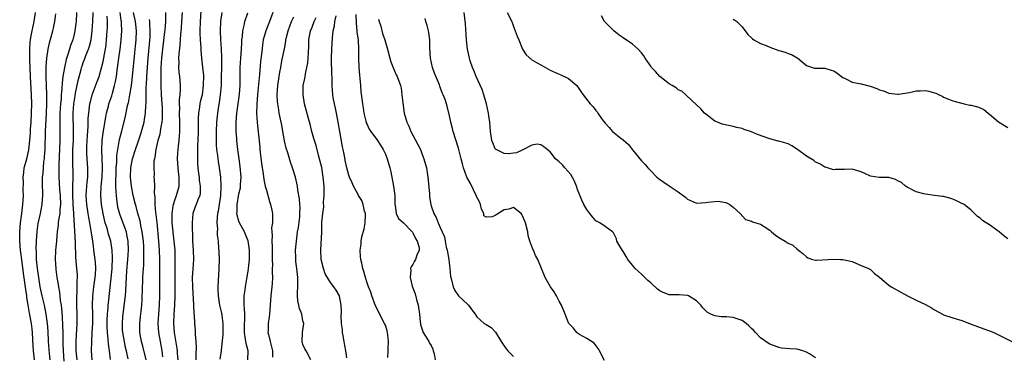
# Model space of a CAD drawing. Units: inches. Extents: x 2562000 to 2565000, y 1518000 to 1521000.
# Drawn here: x 2562509 to 2562724, y 1519318 to 1519391 of the extents above; entities that cross this region are included whole.
import ezdxf

# ---------------------------------------------------------------- set-up
doc = ezdxf.new("R2010")
doc.units = ezdxf.units.IN
doc.header["$MEASUREMENT"] = 0
doc.layers.add('LD25621518_2ft', color=112, linetype='Continuous')

msp = doc.modelspace()

# ---------------------------------------------------------------- linework, layer by layer
at = {"layer": 'LD25621518_2ft'}
for points, elevation in [([(2562512.33, 1519317), (2562512.09, 1519319), (2562512.02, 1519320.02), (2562511.9, 1519323), (2562511.82, 1519323.82), (2562511.66, 1519325), (2562511.24, 1519327.24), (2562510.96, 1519328.96), (2562510.68, 1519330.68), (2562510.65, 1519331), (2562510.43, 1519332.43), (2562509.96, 1519335.96), (2562509.61, 1519338.39), (2562509.31, 1519341), (2562509.13, 1519343), (2562509.1, 1519345), (2562509.28, 1519347), (2562509.56, 1519349), (2562509.79, 1519351), (2562509.85, 1519351.85), (2562509.9, 1519353), (2562509.86, 1519354.14), (2562509.91, 1519355.91), (2562509.84, 1519357), (2562509.99, 1519357.99), (2562510.09, 1519359), (2562510.49, 1519360.49), (2562510.72, 1519361.28), (2562511.07, 1519362.93), (2562511.31, 1519365), (2562511.44, 1519366.57), (2562511.49, 1519367.49), (2562511.6, 1519369), (2562511.71, 1519371), (2562511.73, 1519373), (2562511.67, 1519375), (2562511.47, 1519379), (2562511.3, 1519382.7), (2562511.29, 1519385), (2562511.4, 1519386.6), (2562511.45, 1519387), (2562511.56, 1519387.56), (2562511.8, 1519389), (2562512.23, 1519391), (2562512.59, 1519393)], 8288), ([(2562515.73, 1519317), (2562515.59, 1519318.41), (2562515.43, 1519321), (2562515.3, 1519323.3), (2562515.17, 1519325), (2562514.92, 1519327), (2562514.53, 1519329), (2562514.04, 1519331), (2562513.59, 1519333), (2562513.26, 1519335), (2562512.99, 1519337.01), (2562512.8, 1519339), (2562512.75, 1519340.75), (2562512.7, 1519341.3), (2562512.75, 1519343), (2562512.89, 1519345.11), (2562513.17, 1519346.83), (2562513.68, 1519349), (2562514.04, 1519351), (2562514.06, 1519352.06), (2562514.14, 1519353), (2562514.16, 1519353.84), (2562514.09, 1519355), (2562514.06, 1519356.06), (2562514.1, 1519357), (2562514.21, 1519357.79), (2562514.27, 1519359), (2562514.4, 1519360.4), (2562514.5, 1519361), (2562514.55, 1519361.45), (2562514.65, 1519363), (2562514.76, 1519367), (2562514.95, 1519371), (2562515.02, 1519373), (2562515.04, 1519375.04), (2562514.9, 1519379), (2562514.9, 1519381.1), (2562515.02, 1519382.98), (2562515.3, 1519385), (2562515.61, 1519386.39), (2562516.33, 1519389), (2562516.46, 1519389.54), (2562516.77, 1519391), (2562517, 1519392.69)], 8286), ([(2562521.53, 1519393), (2562521.42, 1519391), (2562521.38, 1519390.62), (2562521.15, 1519389), (2562521, 1519388.3), (2562520.68, 1519387), (2562520.23, 1519385.77), (2562520.02, 1519385), (2562519.57, 1519383.57), (2562519.27, 1519382.73), (2562518.87, 1519381), (2562518.55, 1519379), (2562518.38, 1519377.62), (2562518.34, 1519376.34), (2562518.19, 1519375), (2562518.14, 1519374.14), (2562518.02, 1519373), (2562517.9, 1519371), (2562517.9, 1519370.1), (2562517.86, 1519367.86), (2562517.87, 1519367), (2562517.84, 1519365), (2562517.67, 1519359.67), (2562517.67, 1519359), (2562517.68, 1519357), (2562517.76, 1519355.76), (2562517.82, 1519354.18), (2562517.92, 1519353), (2562517.99, 1519351), (2562517.89, 1519349.89), (2562517.85, 1519349), (2562517.6, 1519347.6), (2562517.54, 1519347), (2562517.51, 1519346.49), (2562517.29, 1519345), (2562517.14, 1519343.14), (2562517.14, 1519343), (2562516.94, 1519341), (2562516.83, 1519339), (2562516.97, 1519337.03), (2562517, 1519336.77), (2562517.25, 1519335), (2562517.51, 1519333.51), (2562517.56, 1519333), (2562517.81, 1519331.81), (2562517.98, 1519330.02), (2562518.16, 1519329), (2562518.26, 1519328.26), (2562518.4, 1519326.4), (2562518.49, 1519324.49), (2562518.51, 1519323), (2562518.51, 1519321.49), (2562518.55, 1519320.55), (2562518.57, 1519319), (2562518.74, 1519316.74)], 8284), ([(2562521.65, 1519317), (2562521.46, 1519319), (2562521.46, 1519321), (2562521.52, 1519322.48), (2562521.6, 1519323.6), (2562521.65, 1519325), (2562521.65, 1519327), (2562521.6, 1519329), (2562521.59, 1519331), (2562521.64, 1519331.64), (2562521.67, 1519334.33), (2562521.73, 1519335), (2562521.71, 1519335.71), (2562521.62, 1519337), (2562521.39, 1519339.39), (2562521.28, 1519342.72), (2562520.91, 1519348.91), (2562520.92, 1519349.07), (2562520.81, 1519351), (2562520.71, 1519353.29), (2562520.74, 1519355), (2562520.8, 1519356.8), (2562520.71, 1519361), (2562520.74, 1519363), (2562520.83, 1519365), (2562520.88, 1519367), (2562520.81, 1519371), (2562520.94, 1519373), (2562521, 1519373.43), (2562521.21, 1519374.79), (2562521.32, 1519375.32), (2562521.86, 1519378.14), (2562522.51, 1519380.5), (2562522.63, 1519381), (2562522.72, 1519381.28), (2562523, 1519382.04), (2562523.28, 1519382.72), (2562523.59, 1519383.59), (2562524.16, 1519385), (2562524.37, 1519385.63), (2562524.69, 1519387), (2562524.96, 1519389), (2562525.08, 1519391), (2562525.13, 1519393)], 8282), ([(2562524.94, 1519317), (2562524.8, 1519319), (2562524.84, 1519321), (2562524.97, 1519323), (2562525.06, 1519325), (2562525.06, 1519327.06), (2562525.01, 1519329), (2562525.05, 1519330.95), (2562525.32, 1519333), (2562525.63, 1519335), (2562525.7, 1519335.7), (2562525.76, 1519337), (2562525.65, 1519338.35), (2562525.63, 1519339), (2562525.34, 1519341), (2562525.27, 1519341.27), (2562525.05, 1519343), (2562524.79, 1519344.79), (2562524.74, 1519345.26), (2562524.43, 1519347), (2562524.19, 1519348.19), (2562524.05, 1519349), (2562523.75, 1519351), (2562523.64, 1519353), (2562523.76, 1519355), (2562523.86, 1519355.86), (2562523.96, 1519357), (2562523.96, 1519358.04), (2562523.99, 1519359), (2562523.83, 1519361), (2562523.8, 1519362.2), (2562523.75, 1519363), (2562523.77, 1519363.77), (2562523.89, 1519366.11), (2562524.05, 1519368.05), (2562524.08, 1519369.92), (2562524.18, 1519371), (2562524.39, 1519372.39), (2562524.45, 1519373), (2562524.55, 1519373.45), (2562524.96, 1519375), (2562526.06, 1519377.94), (2562526.45, 1519379), (2562527, 1519380.88), (2562527.39, 1519382.61), (2562527.54, 1519383.54), (2562527.82, 1519385), (2562527.97, 1519386.03), (2562528.09, 1519387), (2562528.24, 1519389), (2562528.26, 1519389.74), (2562528.27, 1519391), (2562528.2, 1519392.2)], 8280), ([(2562528.92, 1519317.08), (2562528.74, 1519319), (2562528.49, 1519320.49), (2562528.46, 1519321.54), (2562528.29, 1519323), (2562528.24, 1519324.24), (2562528.25, 1519325.76), (2562528.3, 1519327), (2562528.43, 1519328.43), (2562528.45, 1519329), (2562528.48, 1519329.51), (2562529.12, 1519334.88), (2562529.31, 1519337), (2562529.4, 1519339.4), (2562529.31, 1519341), (2562528.99, 1519343), (2562528.54, 1519344.54), (2562528.21, 1519345.79), (2562527.81, 1519347), (2562527.63, 1519347.63), (2562527.31, 1519349), (2562526.99, 1519351), (2562526.85, 1519353), (2562526.91, 1519355), (2562527.11, 1519357), (2562527.21, 1519359), (2562527.22, 1519359.22), (2562527.15, 1519361), (2562527.05, 1519362.95), (2562527.12, 1519365), (2562527.32, 1519366.68), (2562527.9, 1519370.1), (2562528.1, 1519371), (2562528.49, 1519372.49), (2562528.61, 1519373), (2562529.21, 1519374.79), (2562529.36, 1519375.36), (2562529.85, 1519377), (2562530.07, 1519377.93), (2562530.24, 1519379), (2562530.41, 1519380.41), (2562530.58, 1519381.42), (2562530.77, 1519383), (2562531.04, 1519385), (2562531.28, 1519387), (2562531.4, 1519389), (2562531.35, 1519390.65), (2562531.33, 1519391), (2562531.27, 1519391.27), (2562531.05, 1519393)], 8278), ([(2562533.93, 1519393), (2562534.35, 1519391), (2562534.4, 1519390.4), (2562534.55, 1519389), (2562534.46, 1519387), (2562534.33, 1519385.67), (2562534.16, 1519384.16), (2562533.94, 1519381.94), (2562533.62, 1519378.38), (2562533.45, 1519377), (2562533.12, 1519375), (2562532.77, 1519373.23), (2562532.6, 1519372.6), (2562532.06, 1519369.94), (2562531.44, 1519367.44), (2562531.24, 1519366.76), (2562530.85, 1519365.15), (2562530.8, 1519364.8), (2562530.45, 1519363), (2562530.26, 1519361.74), (2562530.23, 1519360.23), (2562530.14, 1519359), (2562530.11, 1519357.89), (2562530.02, 1519356.02), (2562530.05, 1519355), (2562530.14, 1519353.86), (2562530.15, 1519353), (2562530.23, 1519352.23), (2562530.41, 1519351), (2562530.51, 1519350.51), (2562530.93, 1519348.93), (2562531.66, 1519347), (2562531.97, 1519346.03), (2562532.34, 1519345), (2562532.46, 1519344.46), (2562532.71, 1519343), (2562532.77, 1519341), (2562532.66, 1519339), (2562532.47, 1519336.47), (2562532.32, 1519333.68), (2562532.2, 1519332.2), (2562532.13, 1519331), (2562532.04, 1519329.96), (2562531.59, 1519326.41), (2562531.47, 1519325), (2562531.53, 1519323.53), (2562531.54, 1519323), (2562531.9, 1519321), (2562532.1, 1519320.1), (2562532.39, 1519319), (2562532.76, 1519317.24)], 8276), ([(2562540.97, 1519392.97), (2562540.99, 1519391), (2562540.8, 1519389.2), (2562540.78, 1519388.78), (2562540.39, 1519385.61), (2562540.1, 1519383), (2562539.96, 1519381), (2562539.91, 1519379.91), (2562539.91, 1519379), (2562539.94, 1519378.06), (2562539.94, 1519377), (2562540.04, 1519375), (2562540.18, 1519373), (2562540.2, 1519372.2), (2562540.27, 1519371), (2562540.25, 1519369.75), (2562540.19, 1519369), (2562539.96, 1519367.96), (2562539.83, 1519367), (2562539.7, 1519366.3), (2562539.31, 1519365), (2562538.84, 1519363), (2562538.63, 1519361.37), (2562538.54, 1519361), (2562538.45, 1519360.45), (2562538.4, 1519359), (2562538.46, 1519357.54), (2562538.43, 1519357), (2562538.48, 1519356.48), (2562538.54, 1519355), (2562538.51, 1519353.49), (2562538.64, 1519352.64), (2562538.63, 1519351), (2562538.76, 1519349.24), (2562538.84, 1519348.84), (2562539.04, 1519347.04), (2562539.44, 1519343), (2562539.59, 1519341), (2562539.63, 1519339), (2562539.62, 1519335.62), (2562539.67, 1519333), (2562539.67, 1519331), (2562539.58, 1519329), (2562539.4, 1519327), (2562539.3, 1519325), (2562539.43, 1519323), (2562539.77, 1519321), (2562540.16, 1519319), (2562540.31, 1519317.69)], 8272), ([(2562543.7, 1519317), (2562543.61, 1519318.39), (2562543.59, 1519319), (2562543.53, 1519319.53), (2562542.94, 1519323), (2562542.81, 1519325), (2562542.87, 1519327), (2562542.99, 1519329.01), (2562543.08, 1519330.92), (2562543.07, 1519333), (2562543.05, 1519335), (2562543.1, 1519339), (2562543.04, 1519341), (2562542.88, 1519343), (2562542.43, 1519347), (2562542.42, 1519348.42), (2562542.39, 1519349), (2562542.67, 1519350.67), (2562542.7, 1519351), (2562543, 1519351.92), (2562543.39, 1519353), (2562543.94, 1519355), (2562543.98, 1519357), (2562543.8, 1519358.2), (2562543.7, 1519359), (2562543.57, 1519361), (2562543.67, 1519362.33), (2562543.71, 1519363), (2562543.79, 1519363.79), (2562543.94, 1519365), (2562544.04, 1519365.96), (2562544.1, 1519367), (2562544.07, 1519368.07), (2562544.1, 1519369), (2562544.02, 1519371), (2562544.07, 1519372.07), (2562544.03, 1519373), (2562544.01, 1519373.99), (2562544.14, 1519375), (2562544.23, 1519376.23), (2562544.22, 1519377), (2562544.09, 1519379), (2562543.97, 1519379.97), (2562543.9, 1519381), (2562543.95, 1519382.05), (2562543.9, 1519383), (2562543.94, 1519383.94), (2562544.17, 1519385.83), (2562544.28, 1519388.28), (2562544.43, 1519389.57), (2562544.54, 1519391), (2562544.67, 1519393)], 8270), ([(2562548.69, 1519393.31), (2562548.51, 1519391), (2562548.46, 1519389), (2562548.47, 1519388.47), (2562548.54, 1519387), (2562548.67, 1519385.33), (2562548.7, 1519384.7), (2562548.86, 1519383), (2562549.08, 1519381.08), (2562549.24, 1519379.24), (2562549.23, 1519377), (2562548.96, 1519375), (2562548.56, 1519373.44), (2562548.47, 1519373), (2562548.39, 1519372.39), (2562548.15, 1519371), (2562548.09, 1519369.91), (2562548.1, 1519368.1), (2562548.1, 1519367), (2562548.01, 1519365), (2562547.95, 1519363.95), (2562547.92, 1519363), (2562547.94, 1519362.06), (2562547.93, 1519361), (2562547.99, 1519359.99), (2562548.06, 1519359), (2562548.21, 1519357.79), (2562548.29, 1519357), (2562548.31, 1519356.31), (2562548.52, 1519355), (2562548.53, 1519353.47), (2562548.43, 1519353), (2562548.01, 1519352.01), (2562547.67, 1519351), (2562547.48, 1519350.52), (2562546.95, 1519349), (2562546.79, 1519347), (2562546.79, 1519345.21), (2562546.83, 1519344.83), (2562546.87, 1519343), (2562546.98, 1519341), (2562547.06, 1519339), (2562546.95, 1519336.95), (2562546.82, 1519335), (2562546.85, 1519333), (2562547.11, 1519329), (2562547.16, 1519327.16), (2562547.2, 1519326.8), (2562547.28, 1519325), (2562547.41, 1519323.41), (2562547.43, 1519323), (2562547.43, 1519322.57), (2562547.58, 1519321), (2562547.65, 1519319.65), (2562547.61, 1519318.39), (2562547.62, 1519317)], 8268), ([(2562553.25, 1519393), (2562552.98, 1519391), (2562552.91, 1519389), (2562553, 1519387), (2562553.14, 1519385), (2562553.2, 1519383.2), (2562553.19, 1519381), (2562553.16, 1519378.84), (2562553.1, 1519377), (2562552.92, 1519375), (2562552.67, 1519373.33), (2562552.52, 1519372.52), (2562552.29, 1519371), (2562552.13, 1519369), (2562552.06, 1519367), (2562552.05, 1519365.95), (2562552.03, 1519365), (2562552.05, 1519364.05), (2562552.12, 1519363), (2562552.31, 1519361.69), (2562552.37, 1519361), (2562552.44, 1519360.44), (2562552.72, 1519359), (2562553, 1519357), (2562553.09, 1519355.09), (2562553.07, 1519354.93), (2562552.98, 1519353), (2562552.46, 1519349.55), (2562552.33, 1519349), (2562552.22, 1519348.22), (2562552.18, 1519347), (2562552.31, 1519345.69), (2562552.28, 1519345), (2562552.28, 1519344.28), (2562552.46, 1519343), (2562552.58, 1519341.42), (2562552.64, 1519340.64), (2562552.67, 1519339), (2562552.65, 1519337), (2562552.39, 1519333), (2562552.42, 1519332.42), (2562552.44, 1519331), (2562552.77, 1519329), (2562553.22, 1519327.22), (2562553.26, 1519327), (2562553.28, 1519326.72), (2562553.51, 1519325), (2562553.46, 1519323), (2562553.46, 1519322.54), (2562553.11, 1519319.11), (2562553.11, 1519319), (2562552.82, 1519317.18)], 8266), ([(2562558.99, 1519317), (2562559.03, 1519319), (2562558.61, 1519320.61), (2562558.54, 1519321), (2562558.48, 1519321.52), (2562558.21, 1519323), (2562558.21, 1519324.21), (2562558.28, 1519326.28), (2562558.29, 1519327), (2562558.25, 1519328.25), (2562558.18, 1519329), (2562558.14, 1519329.86), (2562558.17, 1519331), (2562558.36, 1519332.36), (2562558.43, 1519333), (2562558.73, 1519334.73), (2562559, 1519336.44), (2562559.08, 1519337), (2562559.31, 1519339), (2562559.35, 1519341), (2562559.03, 1519343.03), (2562558.45, 1519344.45), (2562558.2, 1519345), (2562557.13, 1519347), (2562557, 1519347.36), (2562556.63, 1519348.63), (2562556.58, 1519349), (2562556.62, 1519349.38), (2562556.6, 1519351), (2562557, 1519353.3), (2562557.35, 1519354.65), (2562557.38, 1519355), (2562557.38, 1519355.38), (2562557.51, 1519357), (2562557.3, 1519359.3), (2562557.04, 1519361), (2562556.77, 1519363), (2562556.55, 1519365), (2562556.54, 1519365.46), (2562556.42, 1519367), (2562556.41, 1519368.41), (2562556.42, 1519369), (2562556.58, 1519371), (2562557, 1519374.03), (2562557.14, 1519375.14), (2562557.27, 1519377), (2562557.29, 1519378.71), (2562557.31, 1519379.31), (2562557.31, 1519381), (2562557.41, 1519383), (2562557.54, 1519385), (2562557.62, 1519386.38), (2562557.67, 1519387), (2562557.78, 1519387.78), (2562557.88, 1519389), (2562558.17, 1519390.17), (2562558.32, 1519391), (2562558.93, 1519392.93)], 8264), ([(2562564.4, 1519393), (2562563.66, 1519391), (2562562.88, 1519389), (2562562.33, 1519387), (2562562.13, 1519385.87), (2562561.92, 1519383.92), (2562561.71, 1519382.29), (2562561.47, 1519379.47), (2562561.04, 1519375.04), (2562560.9, 1519372.9), (2562560.87, 1519371), (2562560.96, 1519368.96), (2562561.55, 1519363.55), (2562561.59, 1519363), (2562561.97, 1519359.97), (2562562.3, 1519357.7), (2562562.45, 1519356.45), (2562562.76, 1519355), (2562563, 1519354.11), (2562563.68, 1519351.68), (2562563.94, 1519351), (2562564.22, 1519349.78), (2562564.36, 1519349), (2562564.38, 1519348.38), (2562564.31, 1519347), (2562564.14, 1519345.86), (2562564.17, 1519345), (2562564.25, 1519344.25), (2562564.22, 1519343), (2562564.24, 1519341.76), (2562564.29, 1519341), (2562564.27, 1519340.27), (2562564.27, 1519339), (2562564.31, 1519337.69), (2562564.27, 1519337), (2562564.24, 1519336.24), (2562564.32, 1519335), (2562564.28, 1519333.72), (2562564.23, 1519333), (2562564.01, 1519331), (2562563.69, 1519327), (2562563.58, 1519326.42), (2562563.4, 1519325), (2562563.39, 1519323.39), (2562563.36, 1519323), (2562563.45, 1519322.55), (2562563.8, 1519321), (2562564.32, 1519319), (2562564.37, 1519317.63)], 8262), ([(2562572.73, 1519317), (2562571.69, 1519319), (2562571.41, 1519319.41), (2562571, 1519320.37), (2562570.83, 1519321), (2562570.9, 1519323), (2562571.16, 1519325), (2562571, 1519325.56), (2562570.74, 1519327), (2562570.22, 1519328.22), (2562570.09, 1519329), (2562569.89, 1519329.89), (2562569.79, 1519331), (2562569.78, 1519331.78), (2562569.86, 1519333), (2562569.89, 1519334.11), (2562569.89, 1519335), (2562569.67, 1519337), (2562569.45, 1519338.55), (2562569.41, 1519339), (2562569.41, 1519339.41), (2562569.38, 1519341), (2562569.64, 1519343.64), (2562569.84, 1519345), (2562570.01, 1519345.99), (2562570.29, 1519348.29), (2562570.35, 1519349), (2562570.4, 1519350.4), (2562570.33, 1519351), (2562570.27, 1519352.27), (2562569.89, 1519354.11), (2562569.8, 1519355), (2562569.67, 1519355.67), (2562569.36, 1519357), (2562568.75, 1519359), (2562568.27, 1519360.27), (2562567.68, 1519362.32), (2562567.34, 1519363.34), (2562566.95, 1519364.95), (2562566.64, 1519366.64), (2562566.6, 1519367), (2562566.35, 1519368.35), (2562566.24, 1519369), (2562565.83, 1519371), (2562565.7, 1519371.7), (2562565.5, 1519373), (2562565.47, 1519373.47), (2562565.4, 1519375), (2562565.52, 1519377), (2562565.78, 1519379), (2562565.96, 1519379.96), (2562566.13, 1519381), (2562566.42, 1519382.42), (2562566.93, 1519385.07), (2562567.24, 1519386.76), (2562567.26, 1519387), (2562567.33, 1519387.33), (2562567.75, 1519389), (2562568.49, 1519391), (2562569, 1519392.07)], 8260), ([(2562589.51, 1519317.51), (2562589.63, 1519319), (2562589.6, 1519319.6), (2562589.68, 1519321), (2562589.51, 1519322.49), (2562589.38, 1519323.38), (2562589, 1519324.61), (2562588.85, 1519325), (2562586.86, 1519328.86), (2562586.06, 1519331), (2562585.8, 1519331.8), (2562585.3, 1519333), (2562585, 1519333.83), (2562584.65, 1519335), (2562584.32, 1519336.32), (2562584.08, 1519337), (2562583.84, 1519338.16), (2562583.65, 1519339), (2562583.57, 1519339.57), (2562583.52, 1519341), (2562583.7, 1519342.3), (2562583.72, 1519343), (2562583.89, 1519343.89), (2562584.34, 1519345.66), (2562584.59, 1519347), (2562584.64, 1519348.64), (2562584.63, 1519349), (2562584.45, 1519349.55), (2562584.12, 1519351), (2562583.84, 1519351.84), (2562583.17, 1519353), (2562583, 1519353.34), (2562582.07, 1519355), (2562581.72, 1519355.72), (2562581.15, 1519357), (2562581, 1519357.41), (2562580.58, 1519359), (2562580.3, 1519360.3), (2562580.02, 1519361.98), (2562579.8, 1519363), (2562579.64, 1519363.64), (2562579.03, 1519367), (2562578.69, 1519369), (2562578.31, 1519371), (2562578.09, 1519372.09), (2562577.86, 1519373), (2562577.59, 1519374.41), (2562577.5, 1519375), (2562577.38, 1519377), (2562577.37, 1519378.63), (2562577.35, 1519379), (2562577.32, 1519379.32), (2562577.23, 1519383), (2562577.28, 1519385), (2562577.43, 1519387.43), (2562577.62, 1519389), (2562577.9, 1519390.1), (2562577.98, 1519391), (2562578.25, 1519392.25)], 8256), ([(2562582.55, 1519392.55), (2562582.59, 1519390.59), (2562582.79, 1519389), (2562582.8, 1519388.8), (2562583.04, 1519386.96), (2562583.13, 1519385), (2562583.12, 1519383.12), (2562583.19, 1519381), (2562583.33, 1519379.33), (2562583.42, 1519378.58), (2562583.55, 1519377), (2562583.64, 1519375.64), (2562583.86, 1519374.14), (2562583.99, 1519373), (2562584.12, 1519372.12), (2562584.32, 1519371), (2562584.75, 1519369.25), (2562584.79, 1519369), (2562584.84, 1519368.84), (2562585, 1519368.48), (2562585.49, 1519367.49), (2562585.82, 1519367), (2562587.31, 1519365), (2562587.95, 1519363.95), (2562588.56, 1519363), (2562589, 1519362.01), (2562589.4, 1519361), (2562589.96, 1519359), (2562590.17, 1519358.17), (2562590.77, 1519355), (2562591.05, 1519353), (2562591.11, 1519351), (2562591.15, 1519350.85), (2562591.37, 1519349), (2562591.9, 1519347.9), (2562593, 1519346.96), (2562594.87, 1519345), (2562594.92, 1519344.92), (2562595, 1519344.83), (2562595.58, 1519343.58), (2562595.98, 1519343), (2562596.4, 1519341.6), (2562596.41, 1519341), (2562595.88, 1519339.88), (2562595.62, 1519339), (2562595.39, 1519338.61), (2562595, 1519337.87), (2562594.64, 1519337.36), (2562594.53, 1519337), (2562594.58, 1519336.58), (2562594.43, 1519335), (2562594.88, 1519333.12), (2562595.49, 1519331.49), (2562595.81, 1519330.19), (2562596.17, 1519329), (2562596.44, 1519327), (2562596.64, 1519325.36), (2562596.66, 1519325), (2562596.71, 1519324.71), (2562597, 1519323.89), (2562597.21, 1519323.21), (2562597.3, 1519323), (2562597.79, 1519322.21), (2562598.49, 1519321), (2562598.66, 1519320.66), (2562599, 1519320.12), (2562599.35, 1519319.35), (2562599.48, 1519319), (2562599.64, 1519318.36), (2562599.91, 1519317)], 8254), ([(2562683, 1519317.47), (2562681.7, 1519318.3), (2562681, 1519318.71), (2562680.23, 1519319), (2562679, 1519319.36), (2562677.4, 1519319.4), (2562675.59, 1519319.59), (2562675, 1519319.68), (2562674.07, 1519320.07), (2562673, 1519320.43), (2562672.68, 1519320.68), (2562671, 1519321.84), (2562669.87, 1519323), (2562669.48, 1519323.48), (2562669, 1519323.86), (2562668.45, 1519324.45), (2562667.82, 1519325), (2562667, 1519325.61), (2562666.1, 1519325.9), (2562665, 1519326.29), (2562663.55, 1519326.45), (2562663, 1519326.44), (2562662.4, 1519326.4), (2562661, 1519326.65), (2562660.14, 1519327), (2562659.37, 1519327.37), (2562658.37, 1519328.37), (2562657.93, 1519329), (2562657, 1519329.92), (2562655.26, 1519331), (2562655.08, 1519331.08), (2562655, 1519331.1), (2562653.22, 1519331.22), (2562651.25, 1519331.25), (2562651, 1519331.27), (2562649.74, 1519331.74), (2562649, 1519332.11), (2562648.49, 1519332.49), (2562647, 1519333.84), (2562646.38, 1519334.38), (2562645, 1519335.76), (2562644.32, 1519336.32), (2562643.61, 1519337), (2562643, 1519337.72), (2562641.99, 1519339), (2562641.59, 1519339.59), (2562641, 1519340.7), (2562640.45, 1519341.55), (2562639.58, 1519343), (2562639.51, 1519343.51), (2562639, 1519344.48), (2562638.83, 1519344.83), (2562638.64, 1519345), (2562637, 1519346.17), (2562635.86, 1519347), (2562635.28, 1519347.28), (2562635, 1519347.44), (2562634.29, 1519348.29), (2562633.72, 1519349), (2562633, 1519349.91), (2562632.39, 1519351), (2562631.92, 1519351.92), (2562631, 1519354.25), (2562630.76, 1519355), (2562630.24, 1519356.24), (2562629.55, 1519357.55), (2562628.23, 1519359), (2562627.68, 1519359.68), (2562627, 1519360.36), (2562626.63, 1519360.63), (2562626.19, 1519361), (2562625, 1519362.51), (2562624.39, 1519363), (2562623.65, 1519363.65), (2562623, 1519364.08), (2562622.18, 1519364.18), (2562621, 1519364.01), (2562619.01, 1519362.99), (2562617.67, 1519362.33), (2562617, 1519362.2), (2562615.89, 1519362.11), (2562615, 1519362.13), (2562613.21, 1519363), (2562613.09, 1519363.09), (2562613, 1519363.21), (2562612.46, 1519364.46), (2562612.3, 1519365), (2562612.01, 1519367), (2562611.81, 1519369), (2562611.61, 1519370.39), (2562611.51, 1519371), (2562611.1, 1519373), (2562610.53, 1519375), (2562610.13, 1519376.13), (2562608.86, 1519379), (2562608.35, 1519380.35), (2562608.02, 1519381), (2562607.54, 1519382.46), (2562607.38, 1519383), (2562606.97, 1519385), (2562606.76, 1519387), (2562606.51, 1519390.51), (2562606.25, 1519393)], 8248), ([(2562615.64, 1519393), (2562616.64, 1519391), (2562617, 1519389.97), (2562617.38, 1519389), (2562617.82, 1519387.82), (2562618.14, 1519387), (2562618.99, 1519384.99), (2562619.74, 1519383.74), (2562621, 1519382.66), (2562622.03, 1519382.03), (2562623, 1519381.54), (2562624, 1519381), (2562625, 1519380.41), (2562627, 1519379.48), (2562627.34, 1519379.34), (2562629, 1519378.6), (2562630.81, 1519377), (2562631, 1519376.8), (2562631.7, 1519375.7), (2562632.21, 1519375), (2562633.76, 1519373), (2562634.4, 1519372.4), (2562635, 1519371.56), (2562635.28, 1519371.28), (2562635.45, 1519371), (2562636.37, 1519369.63), (2562637, 1519368.76), (2562637.88, 1519367.88), (2562638.66, 1519367), (2562640.49, 1519365.51), (2562641, 1519365.12), (2562642.12, 1519364.12), (2562643, 1519362.94), (2562645, 1519360.54), (2562645.78, 1519359.78), (2562646.39, 1519359), (2562647, 1519358.34), (2562648.32, 1519357), (2562648.67, 1519356.67), (2562651, 1519355.09), (2562653, 1519353.76), (2562654.08, 1519353), (2562654.57, 1519352.57), (2562655, 1519352.14), (2562657, 1519351.29), (2562659, 1519351.4), (2562659.49, 1519351.49), (2562661, 1519351.67), (2562661.71, 1519351.71), (2562663, 1519351.53), (2562663.43, 1519351.43), (2562664.29, 1519351), (2562665, 1519350.43), (2562666.5, 1519349), (2562667.7, 1519347.7), (2562669, 1519347.36), (2562669.2, 1519347.2), (2562669.98, 1519347), (2562671, 1519346.71), (2562671.78, 1519346.22), (2562673, 1519345.36), (2562673.41, 1519345), (2562674.29, 1519344.29), (2562675, 1519343.81), (2562676.34, 1519343), (2562677, 1519342.55), (2562678.07, 1519342.07), (2562679, 1519341.2), (2562679.25, 1519341), (2562680.25, 1519340.25), (2562681, 1519339.53), (2562681.33, 1519339.33), (2562682.37, 1519339), (2562683, 1519338.82), (2562683.18, 1519338.82), (2562685.75, 1519339), (2562687.06, 1519339.06), (2562688.48, 1519339), (2562689, 1519338.96), (2562691, 1519338.5), (2562691.82, 1519338.18), (2562693, 1519337.66), (2562694.61, 1519337), (2562694.84, 1519336.84), (2562695, 1519336.79), (2562695.87, 1519335.87), (2562697, 1519335.07), (2562697.03, 1519335.03), (2562699, 1519333.34), (2562699.55, 1519333), (2562700.47, 1519332.47), (2562701, 1519332.2), (2562703.11, 1519331), (2562705, 1519330.1), (2562707, 1519329.1), (2562708.37, 1519328.37), (2562709, 1519327.95), (2562710.9, 1519326.9), (2562711, 1519326.85), (2562713, 1519326.18), (2562715, 1519325.61), (2562717, 1519324.83), (2562719.79, 1519323.78), (2562721, 1519323.38), (2562721.93, 1519323), (2562723, 1519322.51), (2562725.86, 1519321)], 8246), ([(2562725, 1519343.51), (2562724.17, 1519344.17), (2562723.16, 1519345), (2562721, 1519346.57), (2562720.3, 1519347), (2562719.52, 1519347.52), (2562719, 1519348.03), (2562718.37, 1519348.37), (2562717.38, 1519349.38), (2562717, 1519349.74), (2562715.45, 1519351), (2562715.17, 1519351.17), (2562715, 1519351.23), (2562713.83, 1519351.83), (2562713, 1519352.16), (2562712.38, 1519352.38), (2562711, 1519352.72), (2562710.76, 1519352.76), (2562709, 1519352.95), (2562707, 1519353.24), (2562706.65, 1519353.35), (2562705, 1519353.76), (2562703, 1519354.76), (2562702.69, 1519355), (2562701.8, 1519355.8), (2562701, 1519356.19), (2562700.48, 1519356.48), (2562699, 1519356.88), (2562696.92, 1519356.92), (2562695, 1519357.22), (2562693.81, 1519357.81), (2562693, 1519358.18), (2562691, 1519358.72), (2562689.31, 1519358.69), (2562689, 1519358.65), (2562687.34, 1519358.66), (2562687, 1519358.6), (2562686.68, 1519358.68), (2562685.15, 1519359.15), (2562685, 1519359.18), (2562683.91, 1519359.91), (2562683, 1519360.27), (2562682.61, 1519360.61), (2562681, 1519361.6), (2562679.06, 1519363.06), (2562677.85, 1519363.85), (2562677, 1519364.25), (2562675, 1519364.82), (2562674.84, 1519364.84), (2562673, 1519365.34), (2562670.34, 1519366.34), (2562669, 1519366.93), (2562667.43, 1519367.43), (2562667, 1519367.6), (2562665.83, 1519367.83), (2562665, 1519368.05), (2562663, 1519368.48), (2562662.61, 1519368.61), (2562661.55, 1519369), (2562661, 1519369.25), (2562659, 1519370.74), (2562658.71, 1519371), (2562657.92, 1519371.92), (2562656.91, 1519372.9), (2562654.84, 1519374.84), (2562654.63, 1519375), (2562653.79, 1519375.79), (2562653, 1519376.11), (2562652.52, 1519376.52), (2562651.7, 1519377), (2562651, 1519377.38), (2562649, 1519378.98), (2562648.07, 1519380.07), (2562647.17, 1519381), (2562647, 1519381.23), (2562646.3, 1519382.3), (2562645.81, 1519383), (2562645.5, 1519383.5), (2562645, 1519384.15), (2562644.25, 1519385), (2562643, 1519386.07), (2562641, 1519387.48), (2562640.08, 1519388.08), (2562638.96, 1519388.96), (2562637, 1519390.88), (2562636.9, 1519391), (2562636.26, 1519392.26)], 8244), ([(2562536.76, 1519317), (2562536.02, 1519320.02), (2562535.73, 1519321), (2562535.36, 1519323), (2562535.34, 1519325), (2562535.53, 1519326.47), (2562535.65, 1519327.65), (2562535.81, 1519329), (2562535.87, 1519330.13), (2562535.9, 1519331), (2562535.91, 1519331.91), (2562535.94, 1519333), (2562536, 1519334), (2562536.02, 1519335), (2562536.07, 1519336.07), (2562536.2, 1519337.8), (2562536.25, 1519339), (2562536.25, 1519340.25), (2562536.26, 1519341), (2562536.22, 1519341.78), (2562536.13, 1519343), (2562536.01, 1519344.01), (2562535.87, 1519345), (2562535.57, 1519346.43), (2562535.41, 1519347.41), (2562534.95, 1519349), (2562534.53, 1519350.53), (2562534.38, 1519351), (2562533.92, 1519353), (2562533.55, 1519355), (2562533.33, 1519357), (2562533.39, 1519359), (2562533.77, 1519361), (2562534.39, 1519363), (2562535, 1519364.74), (2562535.55, 1519366.45), (2562536.02, 1519368.02), (2562536.28, 1519369), (2562536.4, 1519369.6), (2562536.61, 1519371), (2562536.67, 1519372.67), (2562536.73, 1519373.27), (2562536.72, 1519375), (2562536.76, 1519376.76), (2562536.8, 1519377.2), (2562536.88, 1519379), (2562537.17, 1519383), (2562537.58, 1519387.58), (2562537.64, 1519389), (2562537.54, 1519390.46), (2562537.55, 1519391), (2562537.5, 1519391.5)], 8274), ([(2562580.56, 1519317.44), (2562580.34, 1519319), (2562580.13, 1519320.13), (2562579.99, 1519321), (2562579.76, 1519322.24), (2562579.65, 1519323), (2562579.63, 1519323.63), (2562579.45, 1519325), (2562579.38, 1519326.62), (2562579.42, 1519327.42), (2562579.35, 1519329), (2562579, 1519330.94), (2562578.98, 1519331), (2562578.23, 1519332.23), (2562577.72, 1519333), (2562577, 1519333.97), (2562575.83, 1519335.83), (2562575.47, 1519337), (2562574.99, 1519339), (2562574.92, 1519341), (2562575.11, 1519345), (2562575.16, 1519346.84), (2562575.16, 1519347.16), (2562575.33, 1519349), (2562575.53, 1519350.47), (2562575.52, 1519351.52), (2562575.64, 1519353), (2562575.65, 1519354.35), (2562575.61, 1519355), (2562575.44, 1519357), (2562575.1, 1519359.1), (2562574.72, 1519360.72), (2562574.49, 1519361.51), (2562573.87, 1519363.87), (2562573.51, 1519365), (2562573.41, 1519365.41), (2562572.94, 1519367), (2562572.56, 1519368.56), (2562572.21, 1519369.79), (2562571.34, 1519373), (2562571.02, 1519375), (2562571.08, 1519377), (2562571.4, 1519378.6), (2562571.45, 1519379), (2562571.55, 1519379.55), (2562571.87, 1519381), (2562572.03, 1519381.97), (2562572.15, 1519383), (2562572.19, 1519384.19), (2562572.26, 1519385.74), (2562572.3, 1519387), (2562572.67, 1519389), (2562573, 1519389.78), (2562573.48, 1519391), (2562573.92, 1519391.92)], 8258), ([(2562587.54, 1519391.54), (2562587.68, 1519391), (2562587.99, 1519390.01), (2562588.41, 1519388.41), (2562588.88, 1519387), (2562589, 1519386.51), (2562589.5, 1519385), (2562590, 1519383), (2562590.22, 1519382.22), (2562590.75, 1519380.75), (2562591, 1519380.27), (2562591.38, 1519379.38), (2562591.58, 1519379), (2562592.33, 1519377), (2562592.46, 1519376.46), (2562592.64, 1519375), (2562592.79, 1519373.21), (2562593.14, 1519371), (2562593.72, 1519369), (2562594.12, 1519368.12), (2562594.58, 1519367), (2562596.13, 1519364.13), (2562596.68, 1519363), (2562597, 1519362.17), (2562597.43, 1519361), (2562597.96, 1519359), (2562598.3, 1519357), (2562598.35, 1519356.35), (2562598.64, 1519353.36), (2562598.67, 1519352.67), (2562598.93, 1519351), (2562599, 1519350.72), (2562599.59, 1519349), (2562600.13, 1519348.13), (2562600.52, 1519347), (2562601, 1519345.98), (2562601.41, 1519345), (2562601.93, 1519343.93), (2562602.05, 1519343), (2562602.31, 1519341.69), (2562602.51, 1519341), (2562602.84, 1519339), (2562603, 1519337.55), (2562603.08, 1519337), (2562603.24, 1519335.24), (2562603.49, 1519334.51), (2562603.81, 1519333), (2562604.15, 1519332.15), (2562605, 1519331.02), (2562607, 1519329.15), (2562607.19, 1519329), (2562607.93, 1519327.93), (2562608.65, 1519327), (2562609, 1519326.4), (2562610.62, 1519325), (2562611, 1519324.73), (2562612.1, 1519324.1), (2562613.04, 1519323.04), (2562614.33, 1519321), (2562614.62, 1519320.62), (2562615.42, 1519319.42), (2562615.78, 1519319), (2562617, 1519317.71)], 8252), ([(2562636.87, 1519316.87), (2562635.77, 1519319), (2562635.52, 1519319.52), (2562634.63, 1519320.63), (2562633, 1519321.68), (2562631.42, 1519322.58), (2562631, 1519322.85), (2562630.84, 1519323), (2562630.01, 1519324.01), (2562629.08, 1519325), (2562629, 1519325.13), (2562628.29, 1519327), (2562627.5, 1519329), (2562627, 1519329.84), (2562626.37, 1519331), (2562625.86, 1519331.86), (2562625.08, 1519333), (2562623.93, 1519335), (2562623, 1519337.34), (2562622.31, 1519339), (2562621.81, 1519339.81), (2562621.36, 1519341), (2562621.22, 1519341.22), (2562620.58, 1519343), (2562620.23, 1519344.23), (2562620.11, 1519345), (2562619.62, 1519347), (2562619, 1519348.55), (2562618.84, 1519348.84), (2562618.69, 1519349), (2562617, 1519350.32), (2562616.01, 1519349.99), (2562615, 1519349.83), (2562613, 1519348.57), (2562612.32, 1519348.32), (2562611, 1519348.2), (2562610.55, 1519348.55), (2562610.53, 1519349), (2562610, 1519350), (2562609.79, 1519351), (2562609.57, 1519351.57), (2562609, 1519352.63), (2562608.87, 1519353), (2562607.6, 1519355.6), (2562606.81, 1519357), (2562606.05, 1519359), (2562605.87, 1519359.87), (2562605.55, 1519361), (2562605, 1519363.31), (2562603.84, 1519367), (2562603.65, 1519367.65), (2562603.3, 1519369), (2562603, 1519370.4), (2562602.48, 1519372.48), (2562602.36, 1519373), (2562602.05, 1519373.95), (2562601.67, 1519375), (2562601.45, 1519375.45), (2562601, 1519376.67), (2562600.9, 1519376.9), (2562600.8, 1519377.2), (2562599.76, 1519379.76), (2562599.32, 1519381), (2562598.86, 1519383), (2562598.75, 1519385.25), (2562598.73, 1519387), (2562598.54, 1519388.54), (2562598.44, 1519389), (2562598.14, 1519390.14), (2562597.86, 1519391), (2562597.68, 1519391.69)], 8250), ([(2562665, 1519391.55), (2562665.35, 1519391.35), (2562665.83, 1519391), (2562667, 1519389.9), (2562668.19, 1519388.19), (2562669, 1519387.44), (2562669.21, 1519387.21), (2562669.55, 1519387), (2562671, 1519386.21), (2562672.24, 1519385.76), (2562673, 1519385.44), (2562675, 1519384.71), (2562676.34, 1519384.34), (2562677, 1519384.02), (2562677.78, 1519383.78), (2562679.1, 1519383), (2562681, 1519381.4), (2562682.8, 1519380.8), (2562684.81, 1519380.81), (2562685, 1519380.84), (2562686.41, 1519380.41), (2562687, 1519380.25), (2562687.76, 1519379.76), (2562689, 1519378.76), (2562689.46, 1519378.54), (2562691, 1519377.73), (2562693, 1519377.4), (2562694.92, 1519376.92), (2562696.39, 1519376.39), (2562697, 1519376.07), (2562697.83, 1519375.83), (2562699, 1519375.36), (2562701, 1519375.14), (2562701.15, 1519375.15), (2562703.52, 1519375.52), (2562705, 1519375.89), (2562705.86, 1519375.86), (2562707, 1519375.92), (2562707.76, 1519375.76), (2562709, 1519375.4), (2562709.32, 1519375.32), (2562710.01, 1519375), (2562710.7, 1519374.7), (2562711, 1519374.51), (2562711.9, 1519374.1), (2562713, 1519373.69), (2562715.46, 1519373), (2562716.72, 1519372.72), (2562717, 1519372.7), (2562718.38, 1519372.38), (2562719, 1519372.13), (2562719.8, 1519371.8), (2562720.72, 1519371), (2562721, 1519370.78), (2562723, 1519369.05), (2562725, 1519367.87)], 8242)]:
    msp.add_lwpolyline(points, dxfattribs=dict(at, elevation=elevation))

doc.saveas('drawing.dxf')
